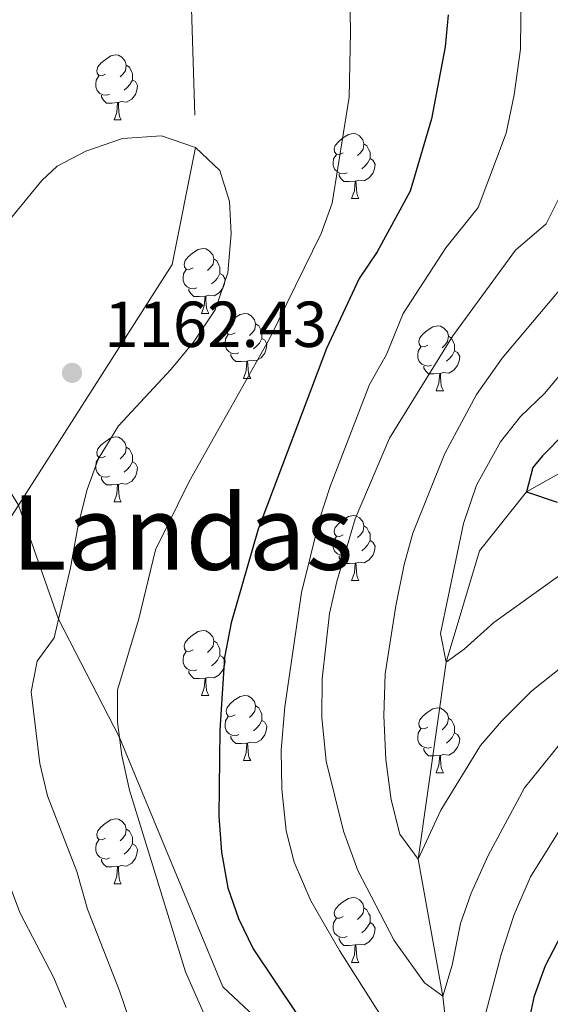
# Model space of a CAD drawing. Units: metres. Extents: x 654585 to 659106, y 723032 to 726102.
# Drawn here: x 656037 to 656119, y 724680 to 724832 of the extents above; entities that cross this region are included whole.
import ezdxf
from ezdxf.enums import TextEntityAlignment as Align

# ---------------------------------------------------------------- set-up
doc = ezdxf.new("R2010")
doc.units = ezdxf.units.M
doc.header["$MEASUREMENT"] = 0
doc.linetypes.add('DGN Style 3', pattern=[69.54494, 49.674957, -19.869983])
for name, color, linetype, lineweight in [('Carátula', 7, 'Continuous', 5), ('Elementos auxiliares', 7, 'Continuous', 5), ('Entidades rústicas y varios', 7, 'Continuous', 5), ('Hidrografía', 7, 'Continuous', 5), ('Relieve y altimetría', 7, 'Continuous', 5), ('Textos de rotulación', 7, 'Continuous', 5), ('Viales y ferrocarril', 7, 'Continuous', 5)]:
    doc.layers.add(name, color=color, linetype=linetype, lineweight=lineweight)
doc.styles.add('Style-arial', font='arial.shx', dxfattribs={"bigfont": 'arialbig.shx'})
doc.styles.add('Style-Times New Roman', font='txt')

# ---------------------------------------------------------------- blocks, each defined once
blk = doc.blocks.new('5PATER')
at = {"layer": 'Relieve y altimetría', "linetype": 'Continuous', "lineweight": 5}
h = blk.add_hatch(color=250, dxfattribs=at)
edge = h.paths.add_edge_path()
edge.add_ellipse((0, 0), major_axis=(-1.1, -1.11), ratio=0.999422, start_angle=0, end_angle=360)

msp = doc.modelspace()

# ---------------------------------------------------------------- linework, layer by layer
at = {"layer": 'Carátula', "color": 7, "linetype": 'Continuous', "lineweight": 5}
msp.add_3dface([(654652.63, 723031.68), (659106.49, 723132.72), (659039.13, 726101.96), (654585.28, 726000.93)], dxfattribs=at)
at = {"layer": 'Elementos auxiliares', "color": 250, "linetype": 'Continuous', "lineweight": 5}
msp.add_3dface([(655520.17, 723445.17), (655468.25, 725758.65), (658883.03, 725836.15), (658936.07, 723522.66)], dxfattribs=at)
at = {"layer": 'Entidades rústicas y varios', "color": 92, "linetype": 'Continuous', "lineweight": 5}
for p, q in [((656051.77, 724816.27), (656052.89, 724816.27)), ((656088.46, 724804.13), (656089.59, 724804.13)), ((656065.27, 724786.37), (656066.4, 724786.37)), ((656071.75, 724776.33), (656072.87, 724776.33)), ((656101.52, 724774.43), (656102.65, 724774.43)), ((656051.77, 724757.28), (656052.89, 724757.28)), ((656088.46, 724745.14), (656089.59, 724745.14)), ((656065.27, 724727.37), (656066.4, 724727.37)), ((656071.75, 724717.34), (656072.87, 724717.34)), ((656101.52, 724715.43), (656102.65, 724715.43)), ((656051.77, 724698.29), (656052.89, 724698.29)), ((656088.46, 724686.15), (656089.59, 724686.15))]:
    msp.add_line(p, q, dxfattribs=at)
at = {"layer": 'Entidades rústicas y varios', "color": 92, "linetype": 'Continuous', "lineweight": 5, "flags": 128}
for points in [[(656050.47, 724823.33), (656049.94, 724823.07), (656049.41, 724823.13), (656049.15, 724823.49), (656049.09, 724823.92), (656049.25, 724824.44), (656049.73, 724825.03), (656050.37, 724825.57), (656051.27, 724826.15), (656052.01, 724826.31), (656052.43, 724826.25), (656052.97, 724825.94), (656053.49, 724825.35), (656053.65, 724824.71), (656053.55, 724823.87), (656053.12, 724823.33), (656052.7, 724822.91)], [(656053.65, 724824.71), (656054.13, 724824.4), (656054.45, 724823.76), (656054.61, 724823.44), (656054.61, 724822.86), (656054.61, 724822.43), (656054.23, 724821.75), (656053.81, 724821.27), (656053.33, 724820.85)], [(656051.05, 724820.25), (656050.63, 724820.09), (656050.05, 724820.15), (656049.57, 724820.37), (656049.15, 724820.79), (656048.93, 724821.37), (656048.93, 724821.79), (656048.99, 724822.38), (656049.41, 724823.07)], [(656054.61, 724822.43), (656055.06, 724822.19), (656055.41, 724821.57), (656055.29, 724820.85), (656055.09, 724820.21), (656054.5, 724819.47), (656053.71, 724818.99), (656052.85, 724819.09), (656052.43, 724818.96)], [(656052.31, 724818.96), (656051.43, 724818.87), (656050.58, 724818.87), (656050.15, 724819.31), (656049.83, 724819.78), (656049.83, 724820.09)], [(656051.77, 724816.27), (656052.21, 724817.43), (656052.31, 724818.96), (656052.43, 724818.96), (656052.46, 724818.37), (656052.49, 724817.69), (656052.57, 724817.07), (656052.68, 724816.67), (656052.89, 724816.27)], [(656087.16, 724811.19), (656086.63, 724810.93), (656086.1, 724810.99), (656085.84, 724811.35), (656085.78, 724811.78), (656085.94, 724812.3), (656086.42, 724812.89), (656087.06, 724813.43), (656087.96, 724814.01), (656088.7, 724814.17), (656089.13, 724814.11), (656089.66, 724813.8), (656090.19, 724813.21), (656090.35, 724812.57), (656090.24, 724811.73), (656089.81, 724811.19), (656089.39, 724810.77)], [(656090.35, 724812.57), (656090.82, 724812.26), (656091.14, 724811.62), (656091.3, 724811.3), (656091.3, 724810.72), (656091.3, 724810.29), (656090.93, 724809.61), (656090.51, 724809.13), (656090.03, 724808.71)], [(656087.75, 724808.11), (656087.32, 724807.95), (656086.74, 724808.01), (656086.26, 724808.23), (656085.84, 724808.65), (656085.62, 724809.23), (656085.62, 724809.65), (656085.68, 724810.24), (656086.1, 724810.93)], [(656091.3, 724810.29), (656091.75, 724810.05), (656092.1, 724809.43), (656091.99, 724808.71), (656091.78, 724808.07), (656091.19, 724807.33), (656090.4, 724806.85), (656089.55, 724806.95), (656089.12, 724806.82)], [(656089.01, 724806.82), (656088.12, 724806.73), (656087.27, 724806.73), (656086.85, 724807.17), (656086.53, 724807.64), (656086.53, 724807.95)], [(656088.46, 724804.13), (656088.9, 724805.29), (656089.01, 724806.82), (656089.12, 724806.82), (656089.15, 724806.23), (656089.19, 724805.55), (656089.26, 724804.93), (656089.37, 724804.53), (656089.59, 724804.13)], [(656063.97, 724793.43), (656063.44, 724793.16), (656062.91, 724793.22), (656062.65, 724793.59), (656062.59, 724794.01), (656062.75, 724794.53), (656063.23, 724795.13), (656063.87, 724795.66), (656064.77, 724796.24), (656065.51, 724796.4), (656065.94, 724796.35), (656066.47, 724796.03), (656067, 724795.45), (656067.16, 724794.81), (656067.05, 724793.96), (656066.62, 724793.43), (656066.2, 724793)], [(656067.16, 724794.81), (656067.63, 724794.49), (656067.95, 724793.85), (656068.11, 724793.53), (656068.11, 724792.95), (656068.11, 724792.53), (656067.74, 724791.84), (656067.32, 724791.36), (656066.84, 724790.94)], [(656064.56, 724790.35), (656064.13, 724790.19), (656063.55, 724790.25), (656063.07, 724790.46), (656062.65, 724790.88), (656062.43, 724791.47), (656062.43, 724791.89), (656062.49, 724792.47), (656062.91, 724793.16)], [(656068.11, 724792.53), (656068.56, 724792.28), (656068.91, 724791.66), (656068.8, 724790.94), (656068.59, 724790.3), (656068, 724789.56), (656067.21, 724789.08), (656066.36, 724789.18), (656065.93, 724789.05)], [(656065.82, 724789.05), (656064.93, 724788.97), (656064.08, 724788.97), (656063.66, 724789.4), (656063.34, 724789.87), (656063.34, 724790.19)], [(656065.27, 724786.37), (656065.71, 724787.53), (656065.82, 724789.05), (656065.93, 724789.05), (656065.96, 724788.47), (656066, 724787.78), (656066.07, 724787.17), (656066.18, 724786.77), (656066.4, 724786.37)], [(656070.45, 724783.39), (656069.92, 724783.13), (656069.39, 724783.18), (656069.12, 724783.55), (656069.07, 724783.98), (656069.23, 724784.5), (656069.71, 724785.09), (656070.34, 724785.62), (656071.24, 724786.21), (656071.99, 724786.37), (656072.41, 724786.31), (656072.94, 724786), (656073.47, 724785.41), (656073.63, 724784.77), (656073.52, 724783.92), (656073.1, 724783.39), (656072.68, 724782.97)], [(656073.63, 724784.77), (656074.11, 724784.46), (656074.42, 724783.82), (656074.58, 724783.5), (656074.58, 724782.92), (656074.58, 724782.49), (656074.21, 724781.8), (656073.79, 724781.32), (656073.31, 724780.9)], [(656100.22, 724781.49), (656099.69, 724781.22), (656099.16, 724781.28), (656098.89, 724781.65), (656098.84, 724782.07), (656099, 724782.59), (656099.48, 724783.19), (656100.11, 724783.72), (656101.01, 724784.3), (656101.76, 724784.46), (656102.19, 724784.41), (656102.71, 724784.09), (656103.25, 724783.51), (656103.41, 724782.87), (656103.29, 724782.02), (656102.87, 724781.49), (656102.45, 724781.06)], [(656071.03, 724780.31), (656070.61, 724780.15), (656070.02, 724780.21), (656069.55, 724780.42), (656069.12, 724780.85), (656068.91, 724781.43), (656068.91, 724781.85), (656068.96, 724782.44), (656069.39, 724783.13)], [(656074.58, 724782.49), (656075.04, 724782.24), (656075.38, 724781.63), (656075.27, 724780.9), (656075.06, 724780.26), (656074.48, 724779.52), (656073.68, 724779.04), (656072.83, 724779.15), (656072.4, 724779.02)], [(656103.41, 724782.87), (656103.88, 724782.55), (656104.19, 724781.91), (656104.35, 724781.59), (656104.35, 724781.01), (656104.35, 724780.59), (656103.99, 724779.9), (656103.57, 724779.42), (656103.09, 724779)], [(656100.81, 724778.41), (656100.38, 724778.25), (656099.79, 724778.31), (656099.32, 724778.52), (656098.89, 724778.94), (656098.68, 724779.53), (656098.68, 724779.95), (656098.73, 724780.53), (656099.16, 724781.22)], [(656104.35, 724780.59), (656104.81, 724780.34), (656105.15, 724779.72), (656105.05, 724779), (656104.83, 724778.36), (656104.25, 724777.62), (656103.45, 724777.14), (656102.61, 724777.24), (656102.17, 724777.11)], [(656072.29, 724779.02), (656071.4, 724778.93), (656070.56, 724778.93), (656070.13, 724779.36), (656069.81, 724779.84), (656069.81, 724780.15)], [(656071.75, 724776.33), (656072.18, 724777.49), (656072.29, 724779.02), (656072.4, 724779.02), (656072.44, 724778.43), (656072.47, 724777.75), (656072.54, 724777.13), (656072.66, 724776.73), (656072.87, 724776.33)], [(656102.07, 724777.11), (656101.17, 724777.03), (656100.33, 724777.03), (656099.91, 724777.46), (656099.59, 724777.93), (656099.59, 724778.25)], [(656101.52, 724774.43), (656101.95, 724775.59), (656102.07, 724777.11), (656102.17, 724777.11), (656102.21, 724776.53), (656102.25, 724775.84), (656102.31, 724775.23), (656102.43, 724774.83), (656102.65, 724774.43)], [(656050.47, 724764.34), (656049.94, 724764.08), (656049.41, 724764.13), (656049.15, 724764.5), (656049.09, 724764.93), (656049.25, 724765.45), (656049.73, 724766.04), (656050.37, 724766.57), (656051.27, 724767.16), (656052.01, 724767.32), (656052.43, 724767.26), (656052.97, 724766.95), (656053.49, 724766.36), (656053.65, 724765.72), (656053.55, 724764.87), (656053.12, 724764.34), (656052.7, 724763.92)], [(656053.65, 724765.72), (656054.13, 724765.41), (656054.45, 724764.77), (656054.61, 724764.45), (656054.61, 724763.87), (656054.61, 724763.44), (656054.23, 724762.75), (656053.81, 724762.27), (656053.33, 724761.85)], [(656051.05, 724761.26), (656050.63, 724761.1), (656050.05, 724761.16), (656049.57, 724761.37), (656049.15, 724761.8), (656048.93, 724762.38), (656048.93, 724762.8), (656048.99, 724763.39), (656049.41, 724764.08)], [(656054.61, 724763.44), (656055.06, 724763.19), (656055.41, 724762.58), (656055.29, 724761.85), (656055.09, 724761.21), (656054.5, 724760.47), (656053.71, 724759.99), (656052.85, 724760.1), (656052.43, 724759.97)], [(656052.31, 724759.97), (656051.43, 724759.88), (656050.58, 724759.88), (656050.15, 724760.31), (656049.83, 724760.79), (656049.83, 724761.1)], [(656051.77, 724757.28), (656052.21, 724758.44), (656052.31, 724759.97), (656052.43, 724759.97), (656052.46, 724759.38), (656052.49, 724758.7), (656052.57, 724758.08), (656052.68, 724757.68), (656052.89, 724757.28)], [(656087.16, 724752.2), (656086.63, 724751.94), (656086.1, 724751.99), (656085.84, 724752.36), (656085.78, 724752.79), (656085.94, 724753.31), (656086.42, 724753.9), (656087.06, 724754.43), (656087.96, 724755.02), (656088.7, 724755.18), (656089.13, 724755.12), (656089.66, 724754.81), (656090.19, 724754.22), (656090.35, 724753.58), (656090.24, 724752.73), (656089.81, 724752.2), (656089.39, 724751.78)], [(656090.35, 724753.58), (656090.82, 724753.27), (656091.14, 724752.63), (656091.3, 724752.31), (656091.3, 724751.73), (656091.3, 724751.3), (656090.93, 724750.61), (656090.51, 724750.13), (656090.03, 724749.71)], [(656087.75, 724749.12), (656087.32, 724748.96), (656086.74, 724749.02), (656086.26, 724749.23), (656085.84, 724749.66), (656085.62, 724750.24), (656085.62, 724750.66), (656085.68, 724751.25), (656086.1, 724751.94)], [(656091.3, 724751.3), (656091.75, 724751.05), (656092.1, 724750.44), (656091.99, 724749.71), (656091.78, 724749.07), (656091.19, 724748.33), (656090.4, 724747.85), (656089.55, 724747.96), (656089.12, 724747.83)], [(656089.01, 724747.83), (656088.12, 724747.74), (656087.27, 724747.74), (656086.85, 724748.17), (656086.53, 724748.65), (656086.53, 724748.96)], [(656088.46, 724745.14), (656088.9, 724746.3), (656089.01, 724747.83), (656089.12, 724747.83), (656089.15, 724747.24), (656089.19, 724746.56), (656089.26, 724745.94), (656089.37, 724745.54), (656089.59, 724745.14)], [(656063.97, 724734.43), (656063.44, 724734.17), (656062.91, 724734.22), (656062.65, 724734.59), (656062.59, 724735.02), (656062.75, 724735.54), (656063.23, 724736.13), (656063.87, 724736.66), (656064.77, 724737.25), (656065.51, 724737.41), (656065.94, 724737.35), (656066.47, 724737.04), (656067, 724736.45), (656067.16, 724735.81), (656067.05, 724734.96), (656066.62, 724734.43), (656066.2, 724734.01)], [(656067.16, 724735.81), (656067.63, 724735.5), (656067.95, 724734.86), (656068.11, 724734.54), (656068.11, 724733.96), (656068.11, 724733.53), (656067.74, 724732.84), (656067.32, 724732.36), (656066.84, 724731.94)], [(656064.56, 724731.35), (656064.13, 724731.19), (656063.55, 724731.25), (656063.07, 724731.46), (656062.65, 724731.89), (656062.43, 724732.47), (656062.43, 724732.89), (656062.49, 724733.48), (656062.91, 724734.17)], [(656068.11, 724733.53), (656068.56, 724733.28), (656068.91, 724732.67), (656068.8, 724731.94), (656068.59, 724731.3), (656068, 724730.56), (656067.21, 724730.08), (656066.36, 724730.19), (656065.93, 724730.06)], [(656065.82, 724730.06), (656064.93, 724729.97), (656064.08, 724729.97), (656063.66, 724730.4), (656063.34, 724730.88), (656063.34, 724731.19)], [(656065.27, 724727.37), (656065.71, 724728.53), (656065.82, 724730.06), (656065.93, 724730.06), (656065.96, 724729.47), (656066, 724728.79), (656066.07, 724728.17), (656066.18, 724727.77), (656066.4, 724727.37)], [(656070.45, 724724.4), (656069.92, 724724.13), (656069.39, 724724.19), (656069.12, 724724.56), (656069.07, 724724.98), (656069.23, 724725.5), (656069.71, 724726.1), (656070.34, 724726.63), (656071.24, 724727.21), (656071.99, 724727.37), (656072.41, 724727.32), (656072.94, 724727), (656073.47, 724726.42), (656073.63, 724725.78), (656073.52, 724724.93), (656073.1, 724724.4), (656072.68, 724723.97)], [(656073.63, 724725.78), (656074.11, 724725.46), (656074.42, 724724.82), (656074.58, 724724.5), (656074.58, 724723.92), (656074.58, 724723.5), (656074.21, 724722.81), (656073.79, 724722.33), (656073.31, 724721.91)], [(656071.03, 724721.32), (656070.61, 724721.16), (656070.02, 724721.22), (656069.55, 724721.43), (656069.12, 724721.85), (656068.91, 724722.44), (656068.91, 724722.86), (656068.96, 724723.44), (656069.39, 724724.13)], [(656100.22, 724722.49), (656099.69, 724722.23), (656099.16, 724722.28), (656098.89, 724722.65), (656098.84, 724723.08), (656099, 724723.6), (656099.48, 724724.19), (656100.11, 724724.72), (656101.01, 724725.31), (656101.76, 724725.47), (656102.19, 724725.41), (656102.71, 724725.1), (656103.25, 724724.51), (656103.41, 724723.87), (656103.29, 724723.02), (656102.87, 724722.49), (656102.45, 724722.07)], [(656074.58, 724723.5), (656075.04, 724723.25), (656075.38, 724722.63), (656075.27, 724721.91), (656075.06, 724721.27), (656074.48, 724720.53), (656073.68, 724720.05), (656072.83, 724720.15), (656072.4, 724720.02)], [(656103.41, 724723.87), (656103.88, 724723.56), (656104.19, 724722.92), (656104.35, 724722.6), (656104.35, 724722.02), (656104.35, 724721.59), (656103.99, 724720.9), (656103.57, 724720.42), (656103.09, 724720)], [(656072.29, 724720.02), (656071.4, 724719.94), (656070.56, 724719.94), (656070.13, 724720.37), (656069.81, 724720.84), (656069.81, 724721.16)], [(656100.81, 724719.41), (656100.38, 724719.25), (656099.79, 724719.31), (656099.32, 724719.52), (656098.89, 724719.95), (656098.68, 724720.53), (656098.68, 724720.95), (656098.73, 724721.54), (656099.16, 724722.23)], [(656104.35, 724721.59), (656104.81, 724721.34), (656105.15, 724720.73), (656105.05, 724720), (656104.83, 724719.36), (656104.25, 724718.62), (656103.45, 724718.14), (656102.61, 724718.25), (656102.17, 724718.12)], [(656071.75, 724717.34), (656072.18, 724718.5), (656072.29, 724720.02), (656072.4, 724720.02), (656072.44, 724719.44), (656072.47, 724718.75), (656072.54, 724718.14), (656072.66, 724717.74), (656072.87, 724717.34)], [(656102.07, 724718.12), (656101.17, 724718.03), (656100.33, 724718.03), (656099.91, 724718.46), (656099.59, 724718.94), (656099.59, 724719.25)], [(656101.52, 724715.43), (656101.95, 724716.59), (656102.07, 724718.12), (656102.17, 724718.12), (656102.21, 724717.53), (656102.25, 724716.85), (656102.31, 724716.23), (656102.43, 724715.83), (656102.65, 724715.43)], [(656050.47, 724705.35), (656049.94, 724705.09), (656049.41, 724705.14), (656049.15, 724705.51), (656049.09, 724705.94), (656049.25, 724706.46), (656049.73, 724707.05), (656050.37, 724707.58), (656051.27, 724708.17), (656052.01, 724708.33), (656052.43, 724708.27), (656052.97, 724707.96), (656053.49, 724707.37), (656053.65, 724706.73), (656053.55, 724705.88), (656053.12, 724705.35), (656052.7, 724704.93)], [(656053.65, 724706.73), (656054.13, 724706.42), (656054.45, 724705.78), (656054.61, 724705.46), (656054.61, 724704.88), (656054.61, 724704.45), (656054.23, 724703.76), (656053.81, 724703.28), (656053.33, 724702.86)], [(656051.05, 724702.27), (656050.63, 724702.11), (656050.05, 724702.17), (656049.57, 724702.38), (656049.15, 724702.81), (656048.93, 724703.39), (656048.93, 724703.81), (656048.99, 724704.4), (656049.41, 724705.09)], [(656054.61, 724704.45), (656055.06, 724704.2), (656055.41, 724703.59), (656055.29, 724702.86), (656055.09, 724702.22), (656054.5, 724701.48), (656053.71, 724701), (656052.85, 724701.11), (656052.43, 724700.98)], [(656052.31, 724700.98), (656051.43, 724700.89), (656050.58, 724700.89), (656050.15, 724701.32), (656049.83, 724701.8), (656049.83, 724702.11)], [(656051.77, 724698.29), (656052.21, 724699.45), (656052.31, 724700.98), (656052.43, 724700.98), (656052.46, 724700.39), (656052.49, 724699.71), (656052.57, 724699.09), (656052.68, 724698.69), (656052.89, 724698.29)], [(656087.16, 724693.21), (656086.63, 724692.95), (656086.1, 724693), (656085.84, 724693.37), (656085.78, 724693.8), (656085.94, 724694.32), (656086.42, 724694.91), (656087.06, 724695.44), (656087.96, 724696.03), (656088.7, 724696.19), (656089.13, 724696.13), (656089.66, 724695.82), (656090.19, 724695.23), (656090.35, 724694.59), (656090.24, 724693.74), (656089.81, 724693.21), (656089.39, 724692.79)], [(656090.35, 724694.59), (656090.82, 724694.28), (656091.14, 724693.64), (656091.3, 724693.32), (656091.3, 724692.74), (656091.3, 724692.31), (656090.93, 724691.62), (656090.51, 724691.14), (656090.03, 724690.72)], [(656087.75, 724690.13), (656087.32, 724689.97), (656086.74, 724690.03), (656086.26, 724690.24), (656085.84, 724690.67), (656085.62, 724691.25), (656085.62, 724691.67), (656085.68, 724692.26), (656086.1, 724692.95)], [(656091.3, 724692.31), (656091.75, 724692.06), (656092.1, 724691.45), (656091.99, 724690.72), (656091.78, 724690.08), (656091.19, 724689.34), (656090.4, 724688.86), (656089.55, 724688.97), (656089.12, 724688.84)], [(656089.01, 724688.84), (656088.12, 724688.75), (656087.27, 724688.75), (656086.85, 724689.18), (656086.53, 724689.66), (656086.53, 724689.97)], [(656088.46, 724686.15), (656088.9, 724687.31), (656089.01, 724688.84), (656089.12, 724688.84), (656089.15, 724688.25), (656089.19, 724687.57), (656089.26, 724686.95), (656089.37, 724686.55), (656089.59, 724686.15)]]:
    msp.add_lwpolyline(points, dxfattribs=at)
at = {"layer": 'Hidrografía', "color": 142, "linetype": 'DGN Style 3', "lineweight": 15}
msp.add_polyline3d([(656182.34, 724863.02, 1098.94), (656183.08, 724855.71, 1100), (656181.3, 724822.59, 1105), (656174.3, 724804.87, 1110), (656164.56, 724790.1, 1115), (656140.99, 724773.17, 1120), (656115.45, 724758.83, 1125), (656108.21, 724749.7, 1127.58), (656103.07, 724732.51, 1130), (656098.75, 724702.08, 1135), (656102.53, 724680.92, 1140), (656104.62, 724661.91, 1145), (656105, 724654.18, 1147.37)], dxfattribs=at)
at = {"layer": 'Relieve y altimetría', "color": 30, "linetype": 'Continuous', "lineweight": 5, "flags": 128}
for points, elevation in [([(656114.71, 724841.86), (656114.54, 724827.19), (656113.55, 724820.14), (656112.31, 724814.23), (656108.01, 724802.75), (656102.99, 724796.52), (656096.4, 724786.39), (656093.87, 724780.04)], 1145), ([(656088.18, 724835.8), (656088.28, 724829.85), (656088.06, 724819.76), (656085.46, 724803.42), (656083.76, 724798.72), (656075.82, 724782.58), (656063.39, 724760.44), (656058.19, 724749.88), (656055.62, 724739.19), (656052.3, 724728.24), (656052.28, 724723.24), (656052.96, 724718.12), (656054.16, 724712.73), (656062.79, 724684.68), (656068.77, 724671.15)], 1155), ([(656034.28, 724799.17), (656040.63, 724806.89), (656042.97, 724809.12), (656047.39, 724811.46), (656053.08, 724813.4), (656059.08, 724813.82), (656064.37, 724812.01), (656068.1, 724808.46), (656069.6, 724803.69), (656069.87, 724798.69), (656069.33, 724792.65), (656067.38, 724786.92), (656064.02, 724781.92), (656060.61, 724777.78), (656052.44, 724769.01), (656049.3, 724763.87), (656047.61, 724759.16), (656046.21, 724753.67), (656045.06, 724747.09), (656042.53, 724736.25), (656039.89, 724732.69), (656038.99, 724727.95), (656040.28, 724716.88), (656041.48, 724711.87), (656046.01, 724700.17), (656047.68, 724694.35), (656052.6, 724681.76), (656056.33, 724670.89)], 1160), ([(656121.1, 724805.38), (656118.51, 724800.22), (656113.77, 724796.14), (656104.07, 724782.92), (656094.32, 724767.11), (656089.02, 724754.63), (656086.17, 724744.99), (656085.05, 724740.02), (656083.92, 724729.93), (656083.87, 724723.99), (656084.54, 724717.2), (656087.22, 724706.4), (656089.41, 724700.36), (656095.05, 724689.5), (656099.72, 724682.98), (656102.53, 724680.92), (656103.97, 724685.71), (656105.28, 724692.14), (656106.91, 724696.86), (656109.53, 724702.63), (656115.16, 724713.08), (656122.72, 724722.47)], 1140), ([(656121.91, 724791.56), (656111.73, 724779.45), (656107.76, 724773.88), (656102.86, 724764.73), (656097.89, 724752.44), (656096.57, 724747.62), (656095.31, 724741.21), (656093.66, 724730.71), (656093.45, 724724.21), (656093.72, 724717.47), (656094.56, 724711.23), (656095.92, 724705.93), (656098.75, 724702.08), (656102.23, 724709.63), (656108.37, 724719.62), (656111.61, 724723.42), (656116.27, 724728.07), (656121.26, 724732.03)], 1135), ([(656093.87, 724780.04), (656091.24, 724775.42), (656085.12, 724759.66), (656083.59, 724754.9), (656080.74, 724743.29), (656078.15, 724725.6), (656077.58, 724718.91), (656077.67, 724712.92), (656078.37, 724706.48), (656079.59, 724701.64), (656082.14, 724695.63), (656086.61, 724687.99), (656102.36, 724663.15), (656104.62, 724661.91), (656106.3, 724665.16), (656107.02, 724670.11), (656111.58, 724687.36), (656113.58, 724693.54), (656116.11, 724699.35), (656122.33, 724709.34)], 1145), ([(656122.51, 724779.14), (656118.32, 724774.05), (656114.55, 724770.47), (656111.43, 724766.57), (656107.75, 724759.87), (656105.74, 724753.91), (656102.18, 724736.92), (656103.07, 724732.51), (656105.82, 724734.5), (656110.4, 724738.62), (656120.41, 724745.82)], 1130), ([(655878.46, 724760.54), (655900.91, 724760.34), (655923.26, 724758.34), (655951.05, 724753.92), (655961.64, 724751.63), (655978.04, 724750.22), (655988.86, 724749.41), (655993.86, 724749.54), (655999.29, 724749.86), (656010.19, 724751.5), (656015.52, 724751.02), (656020.27, 724749.33), (656024.09, 724746.11), (656027.48, 724741.88), (656029.8, 724737.3), (656031.6, 724732.33), (656032.87, 724727.26), (656032.87, 724712.8), (656033.46, 724707.83), (656035.45, 724698.56), (656037.2, 724693.87), (656042.46, 724683.78), (656044.36, 724679.16)], 1165)]:
    msp.add_lwpolyline(points, dxfattribs=dict(at, elevation=elevation))
at = {"layer": 'Relieve y altimetría', "color": 30, "linetype": 'Continuous', "lineweight": 25, "flags": 128}
for points, elevation in [([(656103.38, 724832.51), (656102.91, 724827.53), (656100.78, 724816.43), (656097.51, 724805.28), (656092.41, 724795.91), (656089.61, 724791.75), (656084.6, 724780.95), (656074.03, 724753.04), (656069.88, 724738.58), (656068.82, 724733.22), (656068.11, 724722.02), (656067.97, 724708.72), (656068.36, 724703.18), (656069.34, 724697.65), (656070.98, 724692.92), (656073.27, 724688.24), (656079.95, 724678.23)], 1150), ([(656121.46, 724767.92), (656117.95, 724764.36), (656116.44, 724762.59), (656115.45, 724758.83), (656120.21, 724757.25)], 1125), ([(656112.06, 724659.33), (656116.68, 724680.99), (656118.41, 724685.68), (656120.86, 724690.4)], 1150)]:
    msp.add_lwpolyline(points, dxfattribs=dict(at, elevation=elevation))
at = {"layer": 'Viales y ferrocarril', "color": 250, "linetype": 'DGN Style 3', "lineweight": 5}
for points in [[(655484.04, 725055.21, 1107.38), (655561.07, 725046.73, 1110), (655630.45, 725029.09, 1115), (655691.42, 725009.77, 1120), (655738.8, 724994.04, 1124.74), (655745.85, 724990.03, 1125), (655780.76, 724969.93, 1130), (655807.93, 724934.37, 1135), (655835.05, 724903.67, 1141.02), (655857.5, 724886.62, 1140), (655905.96, 724864.5, 1145), (655945.35, 724840.73, 1150), (655981.83, 724815.16, 1155), (656016.93, 724789.02, 1160), (656037, 724756.78, 1163.94), (656043.21, 724739.15, 1160), (656052.59, 724720.89, 1155), (656068.58, 724682.38, 1152.06), (656094.3, 724658.34, 1150), (656105, 724654.18, 1147.37)], [(656062.78, 724866.65, 1155), (656064.37, 724812.01, 1160), (656060.73, 724793.93, 1161.28), (656027.48, 724741.88, 1165), (656015.23, 724718.23, 1170), (656003.5, 724690.1, 1175), (655989.71, 724656.66, 1180), (655974.37, 724634.51, 1185), (655950.53, 724624.11, 1187.76)]]:
    msp.add_polyline3d(points, dxfattribs=at)

# ---------------------------------------------------------------- block references
at = {"layer": 'Relieve y altimetría', "color": 250, "linetype": 'Continuous', "lineweight": 5}
msp.add_blockref('5PATER', (656045.28, 724777.2, 1162.43), dxfattribs=at)

# ---------------------------------------------------------------- texts
at = {"layer": 'Textos de rotulación', "color": 250, "linetype": 'Continuous', "lineweight": 5, "style": 'Style-arial'}
msp.add_text('1162.43', height=7, dxfattribs=at).set_placement((656050.25, 724781.2, 1162.43))
at = {"layer": 'Textos de rotulación', "color": 250, "linetype": 'Continuous', "lineweight": 5, "style": 'Style-Times New Roman'}
msp.add_text('Las Landas', height=11.5, dxfattribs=at).set_placement((656048.21, 724752.53, 1152.84), align=Align.MIDDLE_CENTER)

doc.saveas('drawing.dxf')
